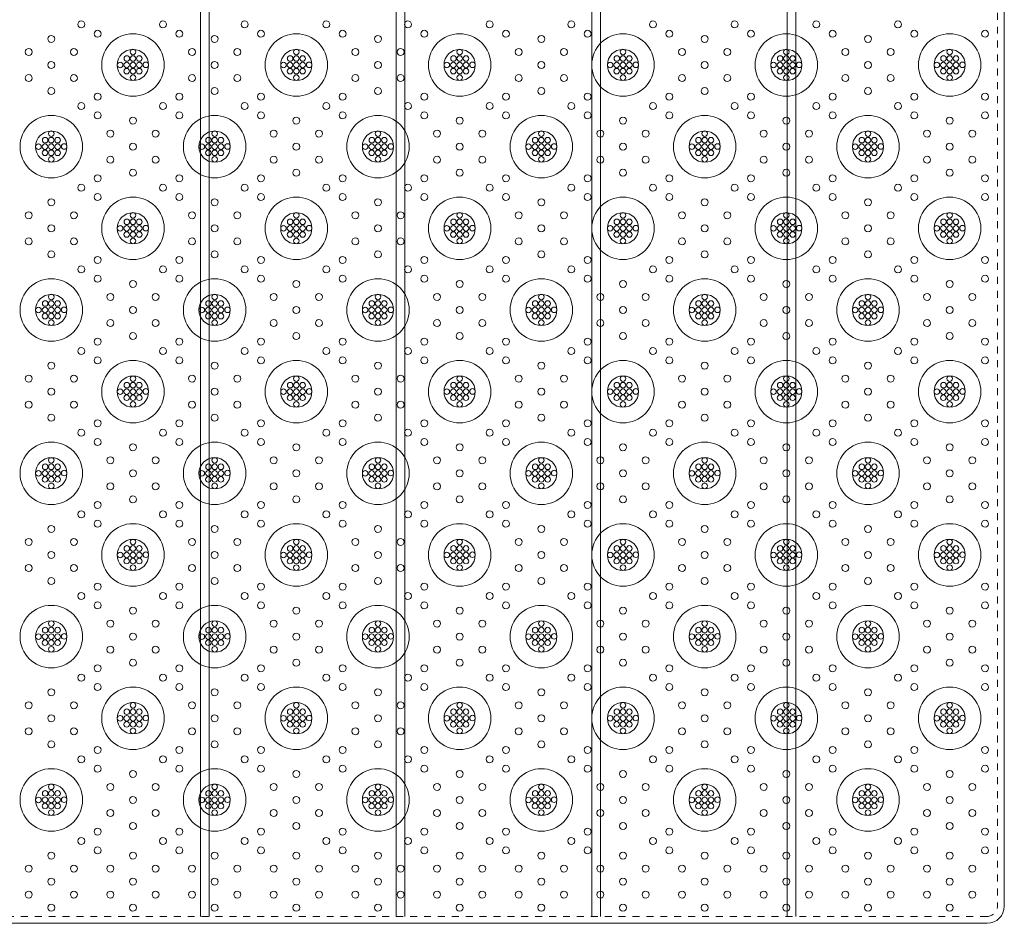
# Model space of a CAD drawing. Units: inches. Extents: x -263 to 182, y -100 to 21.
# Drawn here: x 0 to 15, y -10 to 3 of the extents above; entities that cross this region are included whole.
import ezdxf

# ---------------------------------------------------------------- set-up
doc = ezdxf.new("R2010")
doc.units = ezdxf.units.IN
doc.header["$LTSCALE"] = 0.1
doc.header["$MEASUREMENT"] = 0
doc.linetypes.add('HIDDEN', pattern=[0.375, 0.25, -0.125])
for name, color, linetype, lineweight in [('dom-2', 5, 'Continuous', 13), ('dome-1', 1, 'Continuous', 13), ('FLANGE', 240, 'Continuous', 0), ('M-dome', 3, 'Continuous', 13), ('tile', 160, 'Continuous', 18)]:
    doc.layers.add(name, color=color, linetype=linetype, lineweight=lineweight)

msp = doc.modelspace()

# ---------------------------------------------------------------- linework, layer by layer
at = {"layer": 'dom-2'}
for centre in [(2.00486, 2.52447), (4.35486, 2.52447), (6.70486, 2.52447), (9.05486, 2.52447), (11.40486, 2.52447), (13.75486, 2.52447), (1.91671, 2.43047), (2.00486, 2.43047), (2.09584, 2.43047), (4.26671, 2.43047), (4.35486, 2.43047), (4.44584, 2.43047), (6.61671, 2.43047), (6.70486, 2.43047), (6.79584, 2.43047), (8.96671, 2.43047), (9.05486, 2.43047), (9.14584, 2.43047), (11.31671, 2.43047), (11.40486, 2.43047), (11.49584, 2.43047), (13.66671, 2.43047), (13.75486, 2.43047), (13.84584, 2.43047), (1.81988, 2.33647), (1.91388, 2.33647), (1.91388, 2.24847), (2.00486, 2.33647), (2.00486, 2.24847), (2.09584, 2.33647), (2.09584, 2.24847), (2.18986, 2.33947), (4.16988, 2.33647), (4.26388, 2.33647), (4.26388, 2.24847), (4.35486, 2.33647), (4.35486, 2.24847), (4.44584, 2.33647), (4.44584, 2.24847), (4.53986, 2.33947), (6.51988, 2.33647), (6.61388, 2.33647), (6.61388, 2.24847), (6.70486, 2.33647), (6.70486, 2.24847), (6.79584, 2.33647), (6.79584, 2.24847), (6.88986, 2.33947), (8.86988, 2.33647), (8.96388, 2.33647), (8.96388, 2.24847), (9.05486, 2.33647), (9.05486, 2.24847), (9.14584, 2.33647), (9.14584, 2.24847), (9.23986, 2.33947), (11.21988, 2.33647), (11.31388, 2.33647), (11.31388, 2.24847), (11.40486, 2.33647), (11.40486, 2.24847), (11.49584, 2.33647), (11.49584, 2.24847), (11.58986, 2.33947), (13.56988, 2.33647), (13.66388, 2.33647), (13.66388, 2.24847), (13.75486, 2.33647), (13.75486, 2.24847), (13.84584, 2.33647), (13.84584, 2.24847), (13.93986, 2.33947), (2.00486, 2.15447), (4.35486, 2.15447), (6.70486, 2.15447), (9.05486, 2.15447), (11.40486, 2.15447), (13.75486, 2.15447), (0.74171, 1.25547), (0.82986, 1.34947), (0.82986, 1.25547), (0.92084, 1.25547), (3.09171, 1.25547), (3.17986, 1.34947), (3.17986, 1.25547), (3.27084, 1.25547), (5.44171, 1.25547), (5.52986, 1.34947), (5.52986, 1.25547), (5.62084, 1.25547), (7.79171, 1.25547), (7.87986, 1.34947), (7.87986, 1.25547), (7.97084, 1.25547), (10.14171, 1.25547), (10.22986, 1.34947), (10.22986, 1.25547), (10.32084, 1.25547), (12.49171, 1.25547), (12.57986, 1.34947), (12.57986, 1.25547), (12.67084, 1.25547), (0.64488, 1.16147), (0.73888, 1.16147), (0.82986, 1.16147), (0.92084, 1.16147), (1.01486, 1.16447), (2.99488, 1.16147), (3.08888, 1.16147), (3.17986, 1.16147), (3.27084, 1.16147), (3.36486, 1.16447), (5.34488, 1.16147), (5.43888, 1.16147), (5.52986, 1.16147), (5.62084, 1.16147), (5.71486, 1.16447), (7.69488, 1.16147), (7.78888, 1.16147), (7.87986, 1.16147), (7.97084, 1.16147), (8.06486, 1.16447), (10.04488, 1.16147), (10.13888, 1.16147), (10.22986, 1.16147), (10.32084, 1.16147), (10.41486, 1.16447), (12.39488, 1.16147), (12.48888, 1.16147), (12.57986, 1.16147), (12.67084, 1.16147), (12.76486, 1.16447), (0.73888, 1.07347), (0.82986, 1.07347), (0.82986, 0.97947), (0.92084, 1.07347), (3.08888, 1.07347), (3.17986, 1.07347), (3.17986, 0.97947), (3.27084, 1.07347), (5.43888, 1.07347), (5.52986, 1.07347), (5.52986, 0.97947), (5.62084, 1.07347), (7.78888, 1.07347), (7.87986, 1.07347), (7.87986, 0.97947), (7.97084, 1.07347), (10.13888, 1.07347), (10.22986, 1.07347), (10.22986, 0.97947), (10.32084, 1.07347), (12.48888, 1.07347), (12.57986, 1.07347), (12.57986, 0.97947), (12.67084, 1.07347), (2.00486, 0.17447), (4.35486, 0.17447), (6.70486, 0.17447), (9.05486, 0.17447), (11.40486, 0.17447), (13.75486, 0.17447), (1.81988, -0.01353), (1.91388, -0.01353), (1.91671, 0.08047), (2.00486, 0.08047), (2.00486, -0.01353), (2.09584, 0.08047), (2.09584, -0.01353), (2.18986, -0.01053), (4.16988, -0.01353), (4.26388, -0.01353), (4.26671, 0.08047), (4.35486, 0.08047), (4.35486, -0.01353), (4.44584, 0.08047), (4.44584, -0.01353), (4.53986, -0.01053), (6.51988, -0.01353), (6.61388, -0.01353), (6.61671, 0.08047), (6.70486, 0.08047), (6.70486, -0.01353), (6.79584, 0.08047), (6.79584, -0.01353), (6.88986, -0.01053), (8.86988, -0.01353), (8.96388, -0.01353), (8.96671, 0.08047), (9.05486, 0.08047), (9.05486, -0.01353), (9.14584, 0.08047), (9.14584, -0.01353), (9.23986, -0.01053), (11.21988, -0.01353), (11.31388, -0.01353), (11.31671, 0.08047), (11.40486, 0.08047), (11.40486, -0.01353), (11.49584, 0.08047), (11.49584, -0.01353), (11.58986, -0.01053), (13.56988, -0.01353), (13.66388, -0.01353), (13.66671, 0.08047), (13.75486, 0.08047), (13.75486, -0.01353), (13.84584, 0.08047), (13.84584, -0.01353), (13.93986, -0.01053), (1.91388, -0.10153), (2.00486, -0.10153), (2.09584, -0.10153), (4.26388, -0.10153), (4.35486, -0.10153), (4.44584, -0.10153), (6.61388, -0.10153), (6.70486, -0.10153), (6.79584, -0.10153), (8.96388, -0.10153), (9.05486, -0.10153), (9.14584, -0.10153), (11.31388, -0.10153), (11.40486, -0.10153), (11.49584, -0.10153), (13.66388, -0.10153), (13.75486, -0.10153), (13.84584, -0.10153), (2.00486, -0.19553), (4.35486, -0.19553), (6.70486, -0.19553), (9.05486, -0.19553), (11.40486, -0.19553), (13.75486, -0.19553), (0.82986, -1.00053), (3.17986, -1.00053), (5.52986, -1.00053), (7.87986, -1.00053), (10.22986, -1.00053), (12.57986, -1.00053), (0.74171, -1.09453), (0.82986, -1.09453), (0.92084, -1.09453), (3.09171, -1.09453), (3.17986, -1.09453), (3.27084, -1.09453), (5.44171, -1.09453), (5.52986, -1.09453), (5.62084, -1.09453), (7.79171, -1.09453), (7.87986, -1.09453), (7.97084, -1.09453), (10.14171, -1.09453), (10.22986, -1.09453), (10.32084, -1.09453), (12.49171, -1.09453), (12.57986, -1.09453), (12.67084, -1.09453), (0.64488, -1.18853), (0.73888, -1.18853), (0.73888, -1.27653), (0.82986, -1.18853), (0.82986, -1.27653), (0.92084, -1.18853), (0.92084, -1.27653), (1.01486, -1.18553), (2.99488, -1.18853), (3.08888, -1.18853), (3.08888, -1.27653), (3.17986, -1.18853), (3.17986, -1.27653), (3.27084, -1.18853), (3.27084, -1.27653), (3.36486, -1.18553), (5.34488, -1.18853), (5.43888, -1.18853), (5.43888, -1.27653), (5.52986, -1.18853), (5.52986, -1.27653), (5.62084, -1.18853), (5.62084, -1.27653), (5.71486, -1.18553), (7.69488, -1.18853), (7.78888, -1.18853), (7.78888, -1.27653), (7.87986, -1.18853), (7.87986, -1.27653), (7.97084, -1.18853), (7.97084, -1.27653), (8.06486, -1.18553), (10.04488, -1.18853), (10.13888, -1.18853), (10.13888, -1.27653), (10.22986, -1.18853), (10.22986, -1.27653), (10.32084, -1.18853), (10.32084, -1.27653), (10.41486, -1.18553), (12.39488, -1.18853), (12.48888, -1.18853), (12.48888, -1.27653), (12.57986, -1.18853), (12.57986, -1.27653), (12.67084, -1.18853), (12.67084, -1.27653), (12.76486, -1.18553), (0.82986, -1.37053), (3.17986, -1.37053), (5.52986, -1.37053), (7.87986, -1.37053), (10.22986, -1.37053), (12.57986, -1.37053), (1.91671, -2.26953), (2.00486, -2.17553), (2.00486, -2.26953), (2.09584, -2.26953), (4.26671, -2.26953), (4.35486, -2.17553), (4.35486, -2.26953), (4.44584, -2.26953), (6.61671, -2.26953), (6.70486, -2.17553), (6.70486, -2.26953), (6.79584, -2.26953), (8.96671, -2.26953), (9.05486, -2.17553), (9.05486, -2.26953), (9.14584, -2.26953), (11.31671, -2.26953), (11.40486, -2.17553), (11.40486, -2.26953), (11.49584, -2.26953), (13.66671, -2.26953), (13.75486, -2.17553), (13.75486, -2.26953), (13.84584, -2.26953), (1.81988, -2.36353), (1.91388, -2.36353), (2.00486, -2.36353), (2.09584, -2.36353), (2.18986, -2.36053), (4.16988, -2.36353), (4.26388, -2.36353), (4.35486, -2.36353), (4.44584, -2.36353), (4.53986, -2.36053), (6.51988, -2.36353), (6.61388, -2.36353), (6.70486, -2.36353), (6.79584, -2.36353), (6.88986, -2.36053), (8.86988, -2.36353), (8.96388, -2.36353), (9.05486, -2.36353), (9.14584, -2.36353), (9.23986, -2.36053), (11.21988, -2.36353), (11.31388, -2.36353), (11.40486, -2.36353), (11.49584, -2.36353), (11.58986, -2.36053), (13.56988, -2.36353), (13.66388, -2.36353), (13.75486, -2.36353), (13.84584, -2.36353), (13.93986, -2.36053), (1.91388, -2.45153), (2.00486, -2.45153), (2.00486, -2.54553), (2.09584, -2.45153), (4.26388, -2.45153), (4.35486, -2.45153), (4.35486, -2.54553), (4.44584, -2.45153), (6.61388, -2.45153), (6.70486, -2.45153), (6.70486, -2.54553), (6.79584, -2.45153), (8.96388, -2.45153), (9.05486, -2.45153), (9.05486, -2.54553), (9.14584, -2.45153), (11.31388, -2.45153), (11.40486, -2.45153), (11.40486, -2.54553), (11.49584, -2.45153), (13.66388, -2.45153), (13.75486, -2.45153), (13.75486, -2.54553), (13.84584, -2.45153), (0.82986, -3.35053), (3.17986, -3.35053), (5.52986, -3.35053), (7.87986, -3.35053), (10.22986, -3.35053), (12.57986, -3.35053), (0.64488, -3.53853), (0.73888, -3.53853), (0.74171, -3.44453), (0.82986, -3.44453), (0.82986, -3.53853), (0.92084, -3.44453), (0.92084, -3.53853), (1.01486, -3.53553), (2.99488, -3.53853), (3.08888, -3.53853), (3.09171, -3.44453), (3.17986, -3.44453), (3.17986, -3.53853), (3.27084, -3.44453), (3.27084, -3.53853), (3.36486, -3.53553), (5.34488, -3.53853), (5.43888, -3.53853), (5.44171, -3.44453), (5.52986, -3.44453), (5.52986, -3.53853), (5.62084, -3.44453), (5.62084, -3.53853), (5.71486, -3.53553), (7.69488, -3.53853), (7.78888, -3.53853), (7.79171, -3.44453), (7.87986, -3.44453), (7.87986, -3.53853), (7.97084, -3.44453), (7.97084, -3.53853), (8.06486, -3.53553), (10.04488, -3.53853), (10.13888, -3.53853), (10.14171, -3.44453), (10.22986, -3.44453), (10.22986, -3.53853), (10.32084, -3.44453), (10.32084, -3.53853), (10.41486, -3.53553), (12.39488, -3.53853), (12.48888, -3.53853), (12.49171, -3.44453), (12.57986, -3.44453), (12.57986, -3.53853), (12.67084, -3.44453), (12.67084, -3.53853), (12.76486, -3.53553), (0.73888, -3.62653), (0.82986, -3.62653), (0.82986, -3.72053), (0.92084, -3.62653), (3.08888, -3.62653), (3.17986, -3.62653), (3.17986, -3.72053), (3.27084, -3.62653), (5.43888, -3.62653), (5.52986, -3.62653), (5.52986, -3.72053), (5.62084, -3.62653), (7.78888, -3.62653), (7.87986, -3.62653), (7.87986, -3.72053), (7.97084, -3.62653), (10.13888, -3.62653), (10.22986, -3.62653), (10.22986, -3.72053), (10.32084, -3.62653), (12.48888, -3.62653), (12.57986, -3.62653), (12.57986, -3.72053), (12.67084, -3.62653), (2.00486, -4.52553), (4.35486, -4.52553), (6.70486, -4.52553), (9.05486, -4.52553), (11.40486, -4.52553), (13.75486, -4.52553), (1.81988, -4.71353), (1.91388, -4.71353), (1.91671, -4.61953), (2.00486, -4.61953), (2.00486, -4.71353), (2.09584, -4.61953), (2.09584, -4.71353), (2.18986, -4.71053), (4.16988, -4.71353), (4.26388, -4.71353), (4.26671, -4.61953), (4.35486, -4.61953), (4.35486, -4.71353), (4.44584, -4.61953), (4.44584, -4.71353), (4.53986, -4.71053), (6.51988, -4.71353), (6.61388, -4.71353), (6.61671, -4.61953), (6.70486, -4.61953), (6.70486, -4.71353), (6.79584, -4.61953), (6.79584, -4.71353), (6.88986, -4.71053), (8.86988, -4.71353), (8.96388, -4.71353), (8.96671, -4.61953), (9.05486, -4.61953), (9.05486, -4.71353), (9.14584, -4.61953), (9.14584, -4.71353), (9.23986, -4.71053), (11.21988, -4.71353), (11.31388, -4.71353), (11.31671, -4.61953), (11.40486, -4.61953), (11.40486, -4.71353), (11.49584, -4.61953), (11.49584, -4.71353), (11.58986, -4.71053), (13.56988, -4.71353), (13.66388, -4.71353), (13.66671, -4.61953), (13.75486, -4.61953), (13.75486, -4.71353), (13.84584, -4.61953), (13.84584, -4.71353), (13.93986, -4.71053), (1.91388, -4.80153), (2.00486, -4.80153), (2.09584, -4.80153), (4.26388, -4.80153), (4.35486, -4.80153), (4.44584, -4.80153), (6.61388, -4.80153), (6.70486, -4.80153), (6.79584, -4.80153), (8.96388, -4.80153), (9.05486, -4.80153), (9.14584, -4.80153), (11.31388, -4.80153), (11.40486, -4.80153), (11.49584, -4.80153), (13.66388, -4.80153), (13.75486, -4.80153), (13.84584, -4.80153), (2.00486, -4.89553), (4.35486, -4.89553), (6.70486, -4.89553), (9.05486, -4.89553), (11.40486, -4.89553), (13.75486, -4.89553), (0.82986, -5.70053), (3.17986, -5.70053), (5.52986, -5.70053), (7.87986, -5.70053), (10.22986, -5.70053), (12.57986, -5.70053), (0.74171, -5.79453), (0.82986, -5.79453), (0.92084, -5.79453), (3.09171, -5.79453), (3.17986, -5.79453), (3.27084, -5.79453), (5.44171, -5.79453), (5.52986, -5.79453), (5.62084, -5.79453), (7.79171, -5.79453), (7.87986, -5.79453), (7.97084, -5.79453), (10.14171, -5.79453), (10.22986, -5.79453), (10.32084, -5.79453), (12.49171, -5.79453), (12.57986, -5.79453), (12.67084, -5.79453), (0.64488, -5.88853), (0.73888, -5.88853), (0.73888, -5.97653), (0.82986, -5.88853), (0.82986, -5.97653), (0.92084, -5.88853), (0.92084, -5.97653), (1.01486, -5.88553), (2.99488, -5.88853), (3.08888, -5.88853), (3.08888, -5.97653), (3.17986, -5.88853), (3.17986, -5.97653), (3.27084, -5.88853), (3.27084, -5.97653), (3.36486, -5.88553), (5.34488, -5.88853), (5.43888, -5.88853), (5.43888, -5.97653), (5.52986, -5.88853), (5.52986, -5.97653), (5.62084, -5.88853), (5.62084, -5.97653), (5.71486, -5.88553), (7.69488, -5.88853), (7.78888, -5.88853), (7.78888, -5.97653), (7.87986, -5.88853), (7.87986, -5.97653), (7.97084, -5.88853), (7.97084, -5.97653), (8.06486, -5.88553), (10.04488, -5.88853), (10.13888, -5.88853), (10.13888, -5.97653), (10.22986, -5.88853), (10.22986, -5.97653), (10.32084, -5.88853), (10.32084, -5.97653), (10.41486, -5.88553), (12.39488, -5.88853), (12.48888, -5.88853), (12.48888, -5.97653), (12.57986, -5.88853), (12.57986, -5.97653), (12.67084, -5.88853), (12.67084, -5.97653), (12.76486, -5.88553), (0.82986, -6.07053), (3.17986, -6.07053), (5.52986, -6.07053), (7.87986, -6.07053), (10.22986, -6.07053), (12.57986, -6.07053), (1.91671, -6.96953), (2.00486, -6.87553), (2.00486, -6.96953), (2.09584, -6.96953), (4.26671, -6.96953), (4.35486, -6.87553), (4.35486, -6.96953), (4.44584, -6.96953), (6.61671, -6.96953), (6.70486, -6.87553), (6.70486, -6.96953), (6.79584, -6.96953), (8.96671, -6.96953), (9.05486, -6.87553), (9.05486, -6.96953), (9.14584, -6.96953), (11.31671, -6.96953), (11.40486, -6.87553), (11.40486, -6.96953), (11.49584, -6.96953), (13.66671, -6.96953), (13.75486, -6.87553), (13.75486, -6.96953), (13.84584, -6.96953), (1.81988, -7.06353), (1.91388, -7.06353), (2.00486, -7.06353), (2.09584, -7.06353), (2.18986, -7.06053), (4.16988, -7.06353), (4.26388, -7.06353), (4.35486, -7.06353), (4.44584, -7.06353), (4.53986, -7.06053), (6.51988, -7.06353), (6.61388, -7.06353), (6.70486, -7.06353), (6.79584, -7.06353), (6.88986, -7.06053), (8.86988, -7.06353), (8.96388, -7.06353), (9.05486, -7.06353), (9.14584, -7.06353), (9.23986, -7.06053), (11.21988, -7.06353), (11.31388, -7.06353), (11.40486, -7.06353), (11.49584, -7.06353), (11.58986, -7.06053), (13.56988, -7.06353), (13.66388, -7.06353), (13.75486, -7.06353), (13.84584, -7.06353), (13.93986, -7.06053), (1.91388, -7.15153), (2.00486, -7.15153), (2.00486, -7.24553), (2.09584, -7.15153), (4.26388, -7.15153), (4.35486, -7.15153), (4.35486, -7.24553), (4.44584, -7.15153), (6.61388, -7.15153), (6.70486, -7.15153), (6.70486, -7.24553), (6.79584, -7.15153), (8.96388, -7.15153), (9.05486, -7.15153), (9.05486, -7.24553), (9.14584, -7.15153), (11.31388, -7.15153), (11.40486, -7.15153), (11.40486, -7.24553), (11.49584, -7.15153), (13.66388, -7.15153), (13.75486, -7.15153), (13.75486, -7.24553), (13.84584, -7.15153), (0.82986, -8.05053), (3.17986, -8.05053), (5.52986, -8.05053), (7.87986, -8.05053), (10.22986, -8.05053), (12.57986, -8.05053), (0.64488, -8.23853), (0.73888, -8.23853), (0.74171, -8.14453), (0.82986, -8.14453), (0.82986, -8.23853), (0.92084, -8.14453), (0.92084, -8.23853), (1.01486, -8.23553), (2.99488, -8.23853), (3.08888, -8.23853), (3.09171, -8.14453), (3.17986, -8.14453), (3.17986, -8.23853), (3.27084, -8.14453), (3.27084, -8.23853), (3.36486, -8.23553), (5.34488, -8.23853), (5.43888, -8.23853), (5.44171, -8.14453), (5.52986, -8.14453), (5.52986, -8.23853), (5.62084, -8.14453), (5.62084, -8.23853), (5.71486, -8.23553), (7.69488, -8.23853), (7.78888, -8.23853), (7.79171, -8.14453), (7.87986, -8.14453), (7.87986, -8.23853), (7.97084, -8.14453), (7.97084, -8.23853), (8.06486, -8.23553), (10.04488, -8.23853), (10.13888, -8.23853), (10.14171, -8.14453), (10.22986, -8.14453), (10.22986, -8.23853), (10.32084, -8.14453), (10.32084, -8.23853), (10.41486, -8.23553), (12.39488, -8.23853), (12.48888, -8.23853), (12.49171, -8.14453), (12.57986, -8.14453), (12.57986, -8.23853), (12.67084, -8.14453), (12.67084, -8.23853), (12.76486, -8.23553), (0.73888, -8.32653), (0.82986, -8.32653), (0.92084, -8.32653), (3.08888, -8.32653), (3.17986, -8.32653), (3.27084, -8.32653), (5.43888, -8.32653), (5.52986, -8.32653), (5.62084, -8.32653), (7.78888, -8.32653), (7.87986, -8.32653), (7.97084, -8.32653), (10.13888, -8.32653), (10.22986, -8.32653), (10.32084, -8.32653), (12.48888, -8.32653), (12.57986, -8.32653), (12.67084, -8.32653), (0.82986, -8.42053), (3.17986, -8.42053), (5.52986, -8.42053), (7.87986, -8.42053), (10.22986, -8.42053), (12.57986, -8.42053)]:
    msp.add_circle(centre, 0.04, dxfattribs=at)
at = {"layer": 'dome-1'}
for centre, radius in [((2.00486, 2.33647), 0.45), ((4.35486, 2.33647), 0.45), ((6.70486, 2.33647), 0.45), ((9.05486, 2.33647), 0.45), ((11.40486, 2.33647), 0.45), ((13.75486, 2.33647), 0.45), ((2.00486, 2.33647), 0.225), ((4.35486, 2.33647), 0.225), ((6.70486, 2.33647), 0.225), ((9.05486, 2.33647), 0.225), ((11.40486, 2.33647), 0.225), ((13.75486, 2.33647), 0.225), ((0.82986, 1.16147), 0.45), ((3.17986, 1.16147), 0.45), ((5.52986, 1.16147), 0.45), ((7.87986, 1.16147), 0.45), ((10.22986, 1.16147), 0.45), ((12.57986, 1.16147), 0.45), ((0.82986, 1.16147), 0.225), ((3.17986, 1.16147), 0.225), ((5.52986, 1.16147), 0.225), ((7.87986, 1.16147), 0.225), ((10.22986, 1.16147), 0.225), ((12.57986, 1.16147), 0.225), ((2.00486, -0.01353), 0.45), ((4.35486, -0.01353), 0.45), ((6.70486, -0.01353), 0.45), ((9.05486, -0.01353), 0.45), ((11.40486, -0.01353), 0.45), ((13.75486, -0.01353), 0.45), ((2.00486, -0.01353), 0.225), ((4.35486, -0.01353), 0.225), ((6.70486, -0.01353), 0.225), ((9.05486, -0.01353), 0.225), ((11.40486, -0.01353), 0.225), ((13.75486, -0.01353), 0.225), ((0.82986, -1.18853), 0.45), ((3.17986, -1.18853), 0.45), ((5.52986, -1.18853), 0.45), ((7.87986, -1.18853), 0.45), ((10.22986, -1.18853), 0.45), ((12.57986, -1.18853), 0.45), ((0.82986, -1.18853), 0.225), ((3.17986, -1.18853), 0.225), ((5.52986, -1.18853), 0.225), ((7.87986, -1.18853), 0.225), ((10.22986, -1.18853), 0.225), ((12.57986, -1.18853), 0.225), ((2.00486, -2.36353), 0.45), ((4.35486, -2.36353), 0.45), ((6.70486, -2.36353), 0.45), ((9.05486, -2.36353), 0.45), ((11.40486, -2.36353), 0.45), ((13.75486, -2.36353), 0.45), ((2.00486, -2.36353), 0.225), ((4.35486, -2.36353), 0.225), ((6.70486, -2.36353), 0.225), ((9.05486, -2.36353), 0.225), ((11.40486, -2.36353), 0.225), ((13.75486, -2.36353), 0.225), ((0.82986, -3.53853), 0.45), ((3.17986, -3.53853), 0.45), ((5.52986, -3.53853), 0.45), ((7.87986, -3.53853), 0.45), ((10.22986, -3.53853), 0.45), ((12.57986, -3.53853), 0.45), ((0.82986, -3.53853), 0.225), ((3.17986, -3.53853), 0.225), ((5.52986, -3.53853), 0.225), ((7.87986, -3.53853), 0.225), ((10.22986, -3.53853), 0.225), ((12.57986, -3.53853), 0.225), ((2.00486, -4.71353), 0.45), ((4.35486, -4.71353), 0.45), ((6.70486, -4.71353), 0.45), ((9.05486, -4.71353), 0.45), ((11.40486, -4.71353), 0.45), ((13.75486, -4.71353), 0.45), ((2.00486, -4.71353), 0.225), ((4.35486, -4.71353), 0.225), ((6.70486, -4.71353), 0.225), ((9.05486, -4.71353), 0.225), ((11.40486, -4.71353), 0.225), ((13.75486, -4.71353), 0.225), ((0.82986, -5.88853), 0.45), ((3.17986, -5.88853), 0.45), ((5.52986, -5.88853), 0.45), ((7.87986, -5.88853), 0.45), ((10.22986, -5.88853), 0.45), ((12.57986, -5.88853), 0.45), ((0.82986, -5.88853), 0.225), ((3.17986, -5.88853), 0.225), ((5.52986, -5.88853), 0.225), ((7.87986, -5.88853), 0.225), ((10.22986, -5.88853), 0.225), ((12.57986, -5.88853), 0.225), ((2.00486, -7.06353), 0.45), ((4.35486, -7.06353), 0.45), ((6.70486, -7.06353), 0.45), ((9.05486, -7.06353), 0.45), ((11.40486, -7.06353), 0.45), ((13.75486, -7.06353), 0.45), ((2.00486, -7.06353), 0.225), ((4.35486, -7.06353), 0.225), ((6.70486, -7.06353), 0.225), ((9.05486, -7.06353), 0.225), ((11.40486, -7.06353), 0.225), ((13.75486, -7.06353), 0.225), ((0.82986, -8.23853), 0.45), ((3.17986, -8.23853), 0.45), ((5.52986, -8.23853), 0.45), ((7.87986, -8.23853), 0.45), ((10.22986, -8.23853), 0.45), ((12.57986, -8.23853), 0.45), ((0.82986, -8.23853), 0.225), ((3.17986, -8.23853), 0.225), ((5.52986, -8.23853), 0.225), ((7.87986, -8.23853), 0.225), ((10.22986, -8.23853), 0.225), ((12.57986, -8.23853), 0.225)]:
    msp.add_circle(centre, radius, dxfattribs=at)
at = {"layer": 'FLANGE'}
for p, q in [((2.97836, 14.63699), (2.97836, -9.91405)), ((3.10336, 14.63699), (3.10336, -9.91405)), ((5.79136, 14.63699), (5.79136, -9.91405)), ((5.91636, 14.63699), (5.91636, -9.91405)), ((8.60436, 14.63699), (8.60436, -9.91405)), ((8.72936, 14.63699), (8.72936, -9.91405)), ((11.41736, 14.63699), (11.41736, -9.91405)), ((11.54236, 14.63699), (11.54236, -9.91405))]:
    msp.add_line(p, q, dxfattribs=at)
at = {"layer": 'FLANGE', "linetype": 'HIDDEN'}
for p, q in [((14.44137, 14.48776), (14.44137, -9.76482)), ((14.29215, -9.91405), (-9.08643, -9.91405))]:
    msp.add_line(p, q, dxfattribs=at)
msp.add_arc((14.29215, -9.76482), 0.14923, 270, 0, dxfattribs=at)
at = {"layer": 'M-dome'}
for centre in [(1.26116, 2.92097), (1.49546, 2.7857), (2.43616, 2.92097), (2.67046, 2.7857), (3.61116, 2.92097), (3.84546, 2.7857), (4.78616, 2.92097), (5.02046, 2.7857), (5.96116, 2.92097), (6.19546, 2.7857), (7.13616, 2.92097), (7.37046, 2.7857), (8.31116, 2.92097), (8.54546, 2.7857), (9.48616, 2.92097), (9.72046, 2.7857), (10.66116, 2.92097), (10.89546, 2.7857), (11.83616, 2.92097), (12.07046, 2.7857), (13.01116, 2.92097), (13.24546, 2.7857), (14.26426, 2.7857), (0.82986, 2.71147), (3.17986, 2.71147), (5.52986, 2.71147), (7.87986, 2.71147), (10.22986, 2.71147), (12.57986, 2.71147), (0.5051, 2.52397), (1.15462, 2.52397), (2.8551, 2.52397), (3.50462, 2.52397), (5.2051, 2.52397), (5.85462, 2.52397), (7.5551, 2.52397), (8.20462, 2.52397), (9.9051, 2.52397), (10.55462, 2.52397), (12.2551, 2.52397), (12.90462, 2.52397), (0.82986, 2.33647), (3.17986, 2.33647), (5.52986, 2.33647), (7.87986, 2.33647), (10.22986, 2.33647), (12.57986, 2.33647), (0.5051, 2.14897), (1.15462, 2.14897), (2.8551, 2.14897), (3.50462, 2.14897), (5.2051, 2.14897), (5.85462, 2.14897), (7.5551, 2.14897), (8.20462, 2.14897), (9.9051, 2.14897), (10.55462, 2.14897), (12.2551, 2.14897), (12.90462, 2.14897), (0.82986, 1.96147), (3.17986, 1.96147), (5.52986, 1.96147), (7.87986, 1.96147), (10.22986, 1.96147), (12.57986, 1.96147), (1.49546, 1.88124), (2.67046, 1.88124), (3.84546, 1.88124), (5.02046, 1.88124), (6.19546, 1.88124), (7.37046, 1.88124), (8.54546, 1.88124), (9.72046, 1.88124), (10.89546, 1.88124), (12.07046, 1.88124), (13.24546, 1.88124), (14.26426, 1.88124), (1.26116, 1.74597), (2.43616, 1.74597), (3.61116, 1.74597), (4.78616, 1.74597), (5.96116, 1.74597), (7.13616, 1.74597), (8.31116, 1.74597), (9.48616, 1.74597), (10.66116, 1.74597), (11.83616, 1.74597), (13.01116, 1.74597), (1.49546, 1.6107), (2.00486, 1.53647), (2.67046, 1.6107), (3.84546, 1.6107), (4.35486, 1.53647), (5.02046, 1.6107), (6.19546, 1.6107), (6.70486, 1.53647), (7.37046, 1.6107), (8.54546, 1.6107), (9.05486, 1.53647), (9.72046, 1.6107), (10.89546, 1.6107), (11.40486, 1.53647), (12.07046, 1.6107), (13.24546, 1.6107), (13.75486, 1.53647), (14.26426, 1.6107), (1.6801, 1.34897), (2.32962, 1.34897), (4.0301, 1.34897), (4.67962, 1.34897), (6.3801, 1.34897), (7.02962, 1.34897), (8.7301, 1.34897), (9.37962, 1.34897), (11.0801, 1.34897), (11.72962, 1.34897), (13.4301, 1.34897), (14.07962, 1.34897), (2.00486, 1.16147), (4.35486, 1.16147), (6.70486, 1.16147), (9.05486, 1.16147), (11.40486, 1.16147), (13.75486, 1.16147), (1.6801, 0.97397), (2.32962, 0.97397), (4.0301, 0.97397), (4.67962, 0.97397), (6.3801, 0.97397), (7.02962, 0.97397), (8.7301, 0.97397), (9.37962, 0.97397), (11.0801, 0.97397), (11.72962, 0.97397), (13.4301, 0.97397), (14.07962, 0.97397), (1.49546, 0.70624), (2.00486, 0.78647), (2.67046, 0.70624), (3.84546, 0.70624), (4.35486, 0.78647), (5.02046, 0.70624), (6.19546, 0.70624), (6.70486, 0.78647), (7.37046, 0.70624), (8.54546, 0.70624), (9.05486, 0.78647), (9.72046, 0.70624), (10.89546, 0.70624), (11.40486, 0.78647), (12.07046, 0.70624), (13.24546, 0.70624), (13.75486, 0.78647), (14.26426, 0.70624), (1.26116, 0.57097), (2.43616, 0.57097), (3.61116, 0.57097), (4.78616, 0.57097), (5.96116, 0.57097), (7.13616, 0.57097), (8.31116, 0.57097), (9.48616, 0.57097), (10.66116, 0.57097), (11.83616, 0.57097), (13.01116, 0.57097), (1.49546, 0.4357), (2.67046, 0.4357), (3.84546, 0.4357), (5.02046, 0.4357), (6.19546, 0.4357), (7.37046, 0.4357), (8.54546, 0.4357), (9.72046, 0.4357), (10.89546, 0.4357), (12.07046, 0.4357), (13.24546, 0.4357), (14.26426, 0.4357), (0.82986, 0.36147), (3.17986, 0.36147), (5.52986, 0.36147), (7.87986, 0.36147), (10.22986, 0.36147), (12.57986, 0.36147), (0.5051, 0.17397), (1.15462, 0.17397), (2.8551, 0.17397), (3.50462, 0.17397), (5.2051, 0.17397), (5.85462, 0.17397), (7.5551, 0.17397), (8.20462, 0.17397), (9.9051, 0.17397), (10.55462, 0.17397), (12.2551, 0.17397), (12.90462, 0.17397), (0.82986, -0.01353), (3.17986, -0.01353), (5.52986, -0.01353), (7.87986, -0.01353), (10.22986, -0.01353), (12.57986, -0.01353), (0.5051, -0.20103), (1.15462, -0.20103), (2.8551, -0.20103), (3.50462, -0.20103), (5.2051, -0.20103), (5.85462, -0.20103), (7.5551, -0.20103), (8.20462, -0.20103), (9.9051, -0.20103), (10.55462, -0.20103), (12.2551, -0.20103), (12.90462, -0.20103), (0.82986, -0.38853), (1.49546, -0.46876), (2.67046, -0.46876), (3.17986, -0.38853), (3.84546, -0.46876), (5.02046, -0.46876), (5.52986, -0.38853), (6.19546, -0.46876), (7.37046, -0.46876), (7.87986, -0.38853), (8.54546, -0.46876), (9.72046, -0.46876), (10.22986, -0.38853), (10.89546, -0.46876), (12.07046, -0.46876), (12.57986, -0.38853), (13.24546, -0.46876), (14.26426, -0.46876), (1.26116, -0.60403), (2.43616, -0.60403), (3.61116, -0.60403), (4.78616, -0.60403), (5.96116, -0.60403), (7.13616, -0.60403), (8.31116, -0.60403), (9.48616, -0.60403), (10.66116, -0.60403), (11.83616, -0.60403), (13.01116, -0.60403), (1.49546, -0.7393), (2.67046, -0.7393), (3.84546, -0.7393), (5.02046, -0.7393), (6.19546, -0.7393), (7.37046, -0.7393), (8.54546, -0.7393), (9.72046, -0.7393), (10.89546, -0.7393), (12.07046, -0.7393), (13.24546, -0.7393), (14.26426, -0.7393), (2.00486, -0.81353), (4.35486, -0.81353), (6.70486, -0.81353), (9.05486, -0.81353), (11.40486, -0.81353), (13.75486, -0.81353), (1.6801, -1.00103), (2.32962, -1.00103), (4.0301, -1.00103), (4.67962, -1.00103), (6.3801, -1.00103), (7.02962, -1.00103), (8.7301, -1.00103), (9.37962, -1.00103), (11.0801, -1.00103), (11.72962, -1.00103), (13.4301, -1.00103), (14.07962, -1.00103), (2.00486, -1.18853), (4.35486, -1.18853), (6.70486, -1.18853), (9.05486, -1.18853), (11.40486, -1.18853), (13.75486, -1.18853), (1.6801, -1.37603), (2.32962, -1.37603), (4.0301, -1.37603), (4.67962, -1.37603), (6.3801, -1.37603), (7.02962, -1.37603), (8.7301, -1.37603), (9.37962, -1.37603), (11.0801, -1.37603), (11.72962, -1.37603), (13.4301, -1.37603), (14.07962, -1.37603), (2.00486, -1.56353), (4.35486, -1.56353), (6.70486, -1.56353), (9.05486, -1.56353), (11.40486, -1.56353), (13.75486, -1.56353), (1.49546, -1.64376), (2.67046, -1.64376), (3.84546, -1.64376), (5.02046, -1.64376), (6.19546, -1.64376), (7.37046, -1.64376), (8.54546, -1.64376), (9.72046, -1.64376), (10.89546, -1.64376), (12.07046, -1.64376), (13.24546, -1.64376), (14.26426, -1.64376), (1.26116, -1.77903), (2.43616, -1.77903), (3.61116, -1.77903), (4.78616, -1.77903), (5.96116, -1.77903), (7.13616, -1.77903), (8.31116, -1.77903), (9.48616, -1.77903), (10.66116, -1.77903), (11.83616, -1.77903), (13.01116, -1.77903), (0.82986, -1.98853), (1.49546, -1.9143), (2.67046, -1.9143), (3.17986, -1.98853), (3.84546, -1.9143), (5.02046, -1.9143), (5.52986, -1.98853), (6.19546, -1.9143), (7.37046, -1.9143), (7.87986, -1.98853), (8.54546, -1.9143), (9.72046, -1.9143), (10.22986, -1.98853), (10.89546, -1.9143), (12.07046, -1.9143), (12.57986, -1.98853), (13.24546, -1.9143), (14.26426, -1.9143), (0.5051, -2.17603), (1.15462, -2.17603), (2.8551, -2.17603), (3.50462, -2.17603), (5.2051, -2.17603), (5.85462, -2.17603), (7.5551, -2.17603), (8.20462, -2.17603), (9.9051, -2.17603), (10.55462, -2.17603), (12.2551, -2.17603), (12.90462, -2.17603), (0.82986, -2.36353), (3.17986, -2.36353), (5.52986, -2.36353), (7.87986, -2.36353), (10.22986, -2.36353), (12.57986, -2.36353), (0.5051, -2.55103), (1.15462, -2.55103), (2.8551, -2.55103), (3.50462, -2.55103), (5.2051, -2.55103), (5.85462, -2.55103), (7.5551, -2.55103), (8.20462, -2.55103), (9.9051, -2.55103), (10.55462, -2.55103), (12.2551, -2.55103), (12.90462, -2.55103), (0.82986, -2.73853), (3.17986, -2.73853), (5.52986, -2.73853), (7.87986, -2.73853), (10.22986, -2.73853), (12.57986, -2.73853), (1.49546, -2.81876), (2.67046, -2.81876), (3.84546, -2.81876), (5.02046, -2.81876), (6.19546, -2.81876), (7.37046, -2.81876), (8.54546, -2.81876), (9.72046, -2.81876), (10.89546, -2.81876), (12.07046, -2.81876), (13.24546, -2.81876), (14.26426, -2.81876), (1.26116, -2.95403), (2.43616, -2.95403), (3.61116, -2.95403), (4.78616, -2.95403), (5.96116, -2.95403), (7.13616, -2.95403), (8.31116, -2.95403), (9.48616, -2.95403), (10.66116, -2.95403), (11.83616, -2.95403), (13.01116, -2.95403), (1.49546, -3.0893), (2.00486, -3.16353), (2.67046, -3.0893), (3.84546, -3.0893), (4.35486, -3.16353), (5.02046, -3.0893), (6.19546, -3.0893), (6.70486, -3.16353), (7.37046, -3.0893), (8.54546, -3.0893), (9.05486, -3.16353), (9.72046, -3.0893), (10.89546, -3.0893), (11.40486, -3.16353), (12.07046, -3.0893), (13.24546, -3.0893), (13.75486, -3.16353), (14.26426, -3.0893), (1.6801, -3.35103), (2.32962, -3.35103), (4.0301, -3.35103), (4.67962, -3.35103), (6.3801, -3.35103), (7.02962, -3.35103), (8.7301, -3.35103), (9.37962, -3.35103), (11.0801, -3.35103), (11.72962, -3.35103), (13.4301, -3.35103), (14.07962, -3.35103), (2.00486, -3.53853), (4.35486, -3.53853), (6.70486, -3.53853), (9.05486, -3.53853), (11.40486, -3.53853), (13.75486, -3.53853), (1.6801, -3.72603), (2.32962, -3.72603), (4.0301, -3.72603), (4.67962, -3.72603), (6.3801, -3.72603), (7.02962, -3.72603), (8.7301, -3.72603), (9.37962, -3.72603), (11.0801, -3.72603), (11.72962, -3.72603), (13.4301, -3.72603), (14.07962, -3.72603), (1.49546, -3.99376), (2.00486, -3.91353), (2.67046, -3.99376), (3.84546, -3.99376), (4.35486, -3.91353), (5.02046, -3.99376), (6.19546, -3.99376), (6.70486, -3.91353), (7.37046, -3.99376), (8.54546, -3.99376), (9.05486, -3.91353), (9.72046, -3.99376), (10.89546, -3.99376), (11.40486, -3.91353), (12.07046, -3.99376), (13.24546, -3.99376), (13.75486, -3.91353), (14.26426, -3.99376), (1.26116, -4.12903), (2.43616, -4.12903), (3.61116, -4.12903), (4.78616, -4.12903), (5.96116, -4.12903), (7.13616, -4.12903), (8.31116, -4.12903), (9.48616, -4.12903), (10.66116, -4.12903), (11.83616, -4.12903), (13.01116, -4.12903), (1.49546, -4.2643), (2.67046, -4.2643), (3.84546, -4.2643), (5.02046, -4.2643), (6.19546, -4.2643), (7.37046, -4.2643), (8.54546, -4.2643), (9.72046, -4.2643), (10.89546, -4.2643), (12.07046, -4.2643), (13.24546, -4.2643), (14.26426, -4.2643), (0.82986, -4.33853), (3.17986, -4.33853), (5.52986, -4.33853), (7.87986, -4.33853), (10.22986, -4.33853), (12.57986, -4.33853), (0.5051, -4.52603), (1.15462, -4.52603), (2.8551, -4.52603), (3.50462, -4.52603), (5.2051, -4.52603), (5.85462, -4.52603), (7.5551, -4.52603), (8.20462, -4.52603), (9.9051, -4.52603), (10.55462, -4.52603), (12.2551, -4.52603), (12.90462, -4.52603), (0.82986, -4.71353), (3.17986, -4.71353), (5.52986, -4.71353), (7.87986, -4.71353), (10.22986, -4.71353), (12.57986, -4.71353), (0.5051, -4.90103), (1.15462, -4.90103), (2.8551, -4.90103), (3.50462, -4.90103), (5.2051, -4.90103), (5.85462, -4.90103), (7.5551, -4.90103), (8.20462, -4.90103), (9.9051, -4.90103), (10.55462, -4.90103), (12.2551, -4.90103), (12.90462, -4.90103), (0.82986, -5.08853), (3.17986, -5.08853), (5.52986, -5.08853), (7.87986, -5.08853), (10.22986, -5.08853), (12.57986, -5.08853), (1.49546, -5.16876), (2.67046, -5.16876), (3.84546, -5.16876), (5.02046, -5.16876), (6.19546, -5.16876), (7.37046, -5.16876), (8.54546, -5.16876), (9.72046, -5.16876), (10.89546, -5.16876), (12.07046, -5.16876), (13.24546, -5.16876), (14.26426, -5.16876), (1.26116, -5.30403), (2.43616, -5.30403), (3.61116, -5.30403), (4.78616, -5.30403), (5.96116, -5.30403), (7.13616, -5.30403), (8.31116, -5.30403), (9.48616, -5.30403), (10.66116, -5.30403), (11.83616, -5.30403), (13.01116, -5.30403), (1.49546, -5.4393), (2.00486, -5.51353), (2.67046, -5.4393), (3.84546, -5.4393), (4.35486, -5.51353), (5.02046, -5.4393), (6.19546, -5.4393), (6.70486, -5.51353), (7.37046, -5.4393), (8.54546, -5.4393), (9.05486, -5.51353), (9.72046, -5.4393), (10.89546, -5.4393), (11.40486, -5.51353), (12.07046, -5.4393), (13.24546, -5.4393), (13.75486, -5.51353), (14.26426, -5.4393), (1.6801, -5.70103), (2.32962, -5.70103), (4.0301, -5.70103), (4.67962, -5.70103), (6.3801, -5.70103), (7.02962, -5.70103), (8.7301, -5.70103), (9.37962, -5.70103), (11.0801, -5.70103), (11.72962, -5.70103), (13.4301, -5.70103), (14.07962, -5.70103), (2.00486, -5.88853), (4.35486, -5.88853), (6.70486, -5.88853), (9.05486, -5.88853), (11.40486, -5.88853), (13.75486, -5.88853), (1.6801, -6.07603), (2.32962, -6.07603), (4.0301, -6.07603), (4.67962, -6.07603), (6.3801, -6.07603), (7.02962, -6.07603), (8.7301, -6.07603), (9.37962, -6.07603), (11.0801, -6.07603), (11.72962, -6.07603), (13.4301, -6.07603), (14.07962, -6.07603), (2.00486, -6.26353), (4.35486, -6.26353), (6.70486, -6.26353), (9.05486, -6.26353), (11.40486, -6.26353), (13.75486, -6.26353), (1.49546, -6.34376), (2.67046, -6.34376), (3.84546, -6.34376), (5.02046, -6.34376), (6.19546, -6.34376), (7.37046, -6.34376), (8.54546, -6.34376), (9.72046, -6.34376), (10.89546, -6.34376), (12.07046, -6.34376), (13.24546, -6.34376), (14.26426, -6.34376), (1.26116, -6.47903), (2.43616, -6.47903), (3.61116, -6.47903), (4.78616, -6.47903), (5.96116, -6.47903), (7.13616, -6.47903), (8.31116, -6.47903), (9.48616, -6.47903), (10.66116, -6.47903), (11.83616, -6.47903), (13.01116, -6.47903), (0.82986, -6.68853), (1.49546, -6.6143), (2.67046, -6.6143), (3.17986, -6.68853), (3.84546, -6.6143), (5.02046, -6.6143), (5.52986, -6.68853), (6.19546, -6.6143), (7.37046, -6.6143), (7.87986, -6.68853), (8.54546, -6.6143), (9.72046, -6.6143), (10.22986, -6.68853), (10.89546, -6.6143), (12.07046, -6.6143), (12.57986, -6.68853), (13.24546, -6.6143), (14.26426, -6.6143), (0.5051, -6.87603), (1.15462, -6.87603), (2.8551, -6.87603), (3.50462, -6.87603), (5.2051, -6.87603), (5.85462, -6.87603), (7.5551, -6.87603), (8.20462, -6.87603), (9.9051, -6.87603), (10.55462, -6.87603), (12.2551, -6.87603), (12.90462, -6.87603), (0.82986, -7.06353), (3.17986, -7.06353), (5.52986, -7.06353), (7.87986, -7.06353), (10.22986, -7.06353), (12.57986, -7.06353), (0.5051, -7.25103), (1.15462, -7.25103), (2.8551, -7.25103), (3.50462, -7.25103), (5.2051, -7.25103), (5.85462, -7.25103), (7.5551, -7.25103), (8.20462, -7.25103), (9.9051, -7.25103), (10.55462, -7.25103), (12.2551, -7.25103), (12.90462, -7.25103), (0.82986, -7.43853), (1.49546, -7.51876), (2.67046, -7.51876), (3.17986, -7.43853), (3.84546, -7.51876), (5.02046, -7.51876), (5.52986, -7.43853), (6.19546, -7.51876), (7.37046, -7.51876), (7.87986, -7.43853), (8.54546, -7.51876), (9.72046, -7.51876), (10.22986, -7.43853), (10.89546, -7.51876), (12.07046, -7.51876), (12.57986, -7.43853), (13.24546, -7.51876), (14.26426, -7.51876), (1.26116, -7.65403), (2.43616, -7.65403), (3.61116, -7.65403), (4.78616, -7.65403), (5.96116, -7.65403), (7.13616, -7.65403), (8.31116, -7.65403), (9.48616, -7.65403), (10.66116, -7.65403), (11.83616, -7.65403), (13.01116, -7.65403), (1.49546, -7.7893), (2.67046, -7.7893), (3.84546, -7.7893), (5.02046, -7.7893), (6.19546, -7.7893), (7.37046, -7.7893), (8.54546, -7.7893), (9.72046, -7.7893), (10.89546, -7.7893), (12.07046, -7.7893), (13.24546, -7.7893), (14.26426, -7.7893), (2.00486, -7.86353), (4.35486, -7.86353), (6.70486, -7.86353), (9.05486, -7.86353), (11.40486, -7.86353), (13.75486, -7.86353), (1.6801, -8.05103), (2.32962, -8.05103), (4.0301, -8.05103), (4.67962, -8.05103), (6.3801, -8.05103), (7.02962, -8.05103), (8.7301, -8.05103), (9.37962, -8.05103), (11.0801, -8.05103), (11.72962, -8.05103), (13.4301, -8.05103), (14.07962, -8.05103), (2.00486, -8.23853), (4.35486, -8.23853), (6.70486, -8.23853), (9.05486, -8.23853), (11.40486, -8.23853), (13.75486, -8.23853), (1.6801, -8.42603), (2.32962, -8.42603), (4.0301, -8.42603), (4.67962, -8.42603), (6.3801, -8.42603), (7.02962, -8.42603), (8.7301, -8.42603), (9.37962, -8.42603), (11.0801, -8.42603), (11.72962, -8.42603), (13.4301, -8.42603), (14.07962, -8.42603), (2.00486, -8.61353), (4.35486, -8.61353), (6.70486, -8.61353), (9.05486, -8.61353), (11.40486, -8.61353), (13.75486, -8.61353), (1.26116, -8.82903), (1.49546, -8.69376), (2.43616, -8.82903), (2.67046, -8.69376), (3.61116, -8.82903), (3.84546, -8.69376), (4.78616, -8.82903), (5.02046, -8.69376), (5.96116, -8.82903), (6.19546, -8.69376), (7.13616, -8.82903), (7.37046, -8.69376), (8.31116, -8.82903), (8.54546, -8.69376), (9.48616, -8.82903), (9.72046, -8.69376), (10.66116, -8.82903), (10.89546, -8.69376), (11.83616, -8.82903), (12.07046, -8.69376), (13.01116, -8.82903), (13.24546, -8.69376), (14.26426, -8.69376), (1.49546, -8.9643), (2.67046, -8.9643), (3.84546, -8.9643), (5.02046, -8.9643), (6.19546, -8.9643), (7.37046, -8.9643), (8.54546, -8.9643), (9.72046, -8.9643), (10.89546, -8.9643), (12.07046, -8.9643), (13.24546, -8.9643), (14.26426, -8.9643), (0.82986, -9.03853), (2.00486, -9.03853), (3.17986, -9.03853), (4.35486, -9.03853), (5.52986, -9.03853), (6.70486, -9.03853), (7.87986, -9.03853), (9.05486, -9.03853), (10.22986, -9.03853), (11.40486, -9.03853), (12.57986, -9.03853), (13.75486, -9.03853), (0.5051, -9.22603), (1.15462, -9.22603), (1.6801, -9.22603), (2.32962, -9.22603), (2.8551, -9.22603), (3.50462, -9.22603), (4.0301, -9.22603), (4.67962, -9.22603), (5.2051, -9.22603), (5.85462, -9.22603), (6.3801, -9.22603), (7.02962, -9.22603), (7.5551, -9.22603), (8.20462, -9.22603), (8.7301, -9.22603), (9.37962, -9.22603), (9.9051, -9.22603), (10.55462, -9.22603), (11.0801, -9.22603), (11.72962, -9.22603), (12.2551, -9.22603), (12.90462, -9.22603), (13.4301, -9.22603), (14.07962, -9.22603), (0.82986, -9.41353), (2.00486, -9.41353), (3.17986, -9.41353), (4.35486, -9.41353), (5.52986, -9.41353), (6.70486, -9.41353), (7.87986, -9.41353), (9.05486, -9.41353), (10.22986, -9.41353), (11.40486, -9.41353), (12.57986, -9.41353), (13.75486, -9.41353), (0.5051, -9.60103), (1.15462, -9.60103), (1.6801, -9.60103), (2.32962, -9.60103), (2.8551, -9.60103), (3.50462, -9.60103), (4.0301, -9.60103), (4.67962, -9.60103), (5.2051, -9.60103), (5.85462, -9.60103), (6.3801, -9.60103), (7.02962, -9.60103), (7.5551, -9.60103), (8.20462, -9.60103), (8.7301, -9.60103), (9.37962, -9.60103), (9.9051, -9.60103), (10.55462, -9.60103), (11.0801, -9.60103), (11.72962, -9.60103), (12.2551, -9.60103), (12.90462, -9.60103), (13.4301, -9.60103), (14.07962, -9.60103), (0.82986, -9.78853), (2.00486, -9.78853), (3.17986, -9.78853), (4.35486, -9.78853), (5.52986, -9.78853), (6.70486, -9.78853), (7.87986, -9.78853), (9.05486, -9.78853), (10.22986, -9.78853), (11.40486, -9.78853), (12.57986, -9.78853), (13.75486, -9.78853)]:
    msp.add_circle(centre, 0.05, dxfattribs=at)
at = {"layer": 'tile'}
for p, q in [((14.54086, 14.48776), (14.54086, -9.76482)), ((14.29215, -10.01353), (-9.08643, -10.01353))]:
    msp.add_line(p, q, dxfattribs=at)
msp.add_arc((14.29215, -9.76482), 0.24871, 270, 0, dxfattribs=at)

doc.saveas('drawing.dxf')
